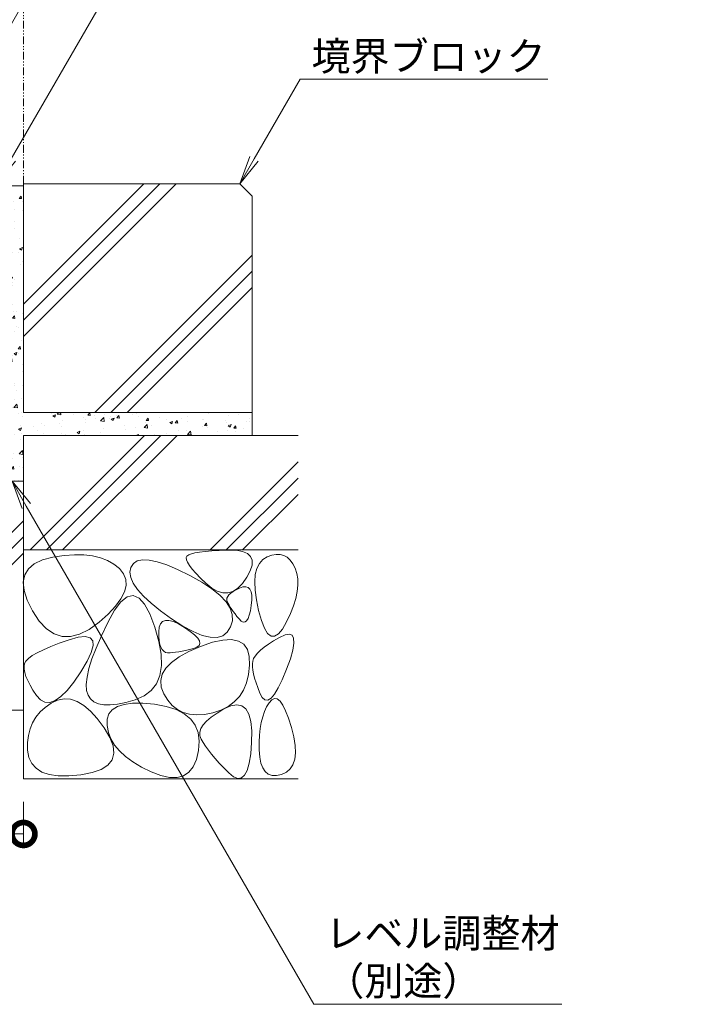
# Model space of a CAD drawing. Units: millimetres. Extents: x -1837 to 1349, y -1008 to 429.
# Drawn here: x 1053 to 1349, y -957 to -527 of the extents above; entities that cross this region are included whole.
import ezdxf
from ezdxf import colors
from ezdxf.entities.mleader import LeaderData, LeaderLine
from ezdxf.math import Vec2, Vec3

# ---------------------------------------------------------------- set-up
doc = ezdxf.new("R2010")
doc.units = ezdxf.units.MM
doc.linetypes.add('2点鎖線（断面）', pattern=[6.773333, 3.386667, -0.846667, 0.423333, -0.846667, 0.423333, -0.846667])
doc.layers.get('0').update_dxf_attribs({"lineweight": 9})
doc.layers.get('Defpoints').update_dxf_attribs({"lineweight": 9})
for name, color, linetype, lineweight in [('モルタル', 7, 'Continuous', 9), ('寸法', 7, 'Continuous', 9), ('引出線', 7, 'Continuous', 9), ('敷地境界線', 7, 'Continuous', 9), ('躯体', 2, 'Continuous', 9)]:
    doc.layers.add(name, color=color, linetype=linetype, lineweight=lineweight)
doc.styles.add('(K)MSゴシック', font='MS Gothic.ttf')
doc.styles.add('文字_異尺度_H2.5', font='MS Gothic.ttf', dxfattribs={"height": 2.5})
doc.dimstyles.new('KAD-1', dxfattribs={"dimtxt": 3, "dimasz": 4, "dimexe": 1, "dimexo": 2, "dimgap": 1, "dimtad": 1, "dimdec": 1, "dimdsep": 46, "dimtxsty": '(K)MSゴシック', "dimblk": 'DOTSMALL', "dimcen": 0, "dimclrd": 7, "dimclre": 256, "dimclrt": 2, "dimadec": 1, "dimazin": 0, "dimtfac": 1, "dimtdec": 1, "dimtmove": 0, "dimatfit": 3, "dimldrblk": 'DOTSMALL', "dimfxl": 1, "dimtfill": 1, "dimlwd": 9, "dimlwe": -1, "dimarcsym": 0})

# ---------------------------------------------------------------- blocks, each defined once
blk = doc.blocks.new('_Open')
at = {"color": 0, "linetype": 'ByBlock', "lineweight": -2}
for p, q in [((-1, 0.167), (0, 0)), ((-1, -0.167), (0, 0)), ((0, 0), (-1, 0))]:
    blk.add_line(p, q, dxfattribs=at)
blk = doc.blocks.new('_DotSmall')
at = {"color": 0, "linetype": 'ByBlock', "const_width": 0.5}
blk.add_lwpolyline([(-0.0625, 0, 1), (0.0625, 0, 1)], format="xyb", close=True, dxfattribs=at)
blk = doc.blocks.new('*D30')
at = {"layer": 'Defpoints', "color": 0, "linetype": 'Continuous', "lineweight": 9, "transparency": 16777216}
for p in [(804.61, -828.84), (1054.61, -858.82), (1054.61, -882.9)]:
    blk.add_point(p, dxfattribs=at)
at = {"layer": '寸法', "transparency": 16777216}
for p, q in [((804.61, -838.84), (804.61, -887.9)), ((1054.61, -868.82), (1054.61, -887.9))]:
    blk.add_line(p, q, dxfattribs=at)
at = {"layer": '寸法', "color": 7, "lineweight": 9, "transparency": 16777216}
blk.add_line((804.61, -882.9), (1054.61, -882.9), dxfattribs=at)
at = {"layer": '寸法', "color": 7, "linetype": 'Continuous', "lineweight": 9, "transparency": 16777216, "xscale": 20, "yscale": 20, "zscale": 20, "rotation": 180}
blk.add_blockref('_DotSmall', (804.61, -882.9), dxfattribs=at)
at = {"layer": '寸法', "color": 7, "linetype": 'Continuous', "lineweight": 9, "transparency": 16777216, "xscale": 20, "yscale": 20, "zscale": 20}
blk.add_blockref('_DotSmall', (1054.61, -882.9), dxfattribs=at)
at = {"layer": '寸法', "color": 2, "linetype": 'Continuous', "lineweight": 9, "transparency": 16777216, "insert": (929.61, -870.4), "char_height": 15, "attachment_point": 5, "style": '(K)MSゴシック', "bg_fill": 3, "box_fill_scale": 1.1, "bg_fill_color": 256, "bg_fill_true_color": 13158600, "bg_fill_transparency": 0}
blk.add_mtext('250', dxfattribs=at)

msp = doc.modelspace()

# ---------------------------------------------------------------- hatches: boundary and pattern name
at = {"layer": 'モルタル', "linetype": 'Continuous', "lineweight": 9}
h = msp.add_hatch(dxfattribs=at)
h.set_pattern_fill('AR-CONC', scale=0.07)
edge = h.paths.add_edge_path()
edge.add_line((1154.61, -698.82), (1054.61, -698.82))
edge.add_line((1054.61, -698.82), (1054.61, -599.82))
edge.add_line((1054.61, -599.82), (1044.61, -599.82))
edge.add_line((1044.61, -599.82), (1044.61, -711.62))
edge.add_arc((1037.41, -711.62), 7.2, 352.0164, 360, ccw=False)
edge.add_line((1044.54, -712.62), (1044.61, -712.62))
edge.add_line((1044.61, -712.62), (1044.61, -715.62))
edge.add_line((1044.61, -715.62), (1043.39, -715.62))
edge.add_arc((1037.41, -711.62), 7.2, 270, 326.251, ccw=False)
edge.add_line((1037.41, -718.82), (1049.61, -718.82))
edge.add_line((1049.61, -718.82), (1049.61, -728.82))
edge.add_line((1049.61, -728.82), (1054.61, -728.82))
edge.add_line((1054.61, -728.82), (1054.61, -708.82))
edge.add_line((1054.61, -708.82), (1154.61, -708.82))
edge.add_line((1154.61, -708.82), (1154.61, -698.82))
edge = h.paths.add_edge_path()
edge.add_line((998.23, -715.62), (940.59, -715.62))
edge.add_arc((934.61, -711.62), 7.2, 270, 326.251, ccw=False)
edge.add_line((934.61, -718.82), (946.81, -718.82))
edge.add_line((946.81, -718.82), (946.81, -728.82))
edge.add_line((946.81, -728.82), (998.23, -728.82))
edge.add_line((998.23, -728.82), (998.23, -715.62))
h.paths.add_polyline_path([(1014.61, -715.62), (1008.23, -715.62), (1008.23, -728.82), (1014.61, -728.82)])

# ---------------------------------------------------------------- linework, layer by layer
at = {"layer": '敷地境界線', "color": 2, "linetype": '2点鎖線（断面）', "lineweight": 9}
msp.add_line((1054.61, -598.82), (1054.61, -277.12), dxfattribs=at)
at = {"layer": '躯体', "color": 2, "linetype": 'Continuous', "lineweight": 9}
for p, q in [((1044.61, -599.82), (1054.61, -599.82)), ((1054.61, -698.82), (1054.61, -598.82)), ((1054.61, -598.82), (1149.14, -598.82)), ((1054.61, -651.4), (1107.18, -598.82)), ((1054.61, -665.54), (1121.32, -598.82)), ((1054.61, -658.47), (1114.25, -598.82)), ((1154.61, -604.29), (1149.14, -598.82)), ((1154.61, -708.82), (1154.61, -604.29)), ((1085.78, -698.82), (1154.61, -630)), ((1092.85, -698.82), (1154.61, -637.07)), ((1099.92, -698.82), (1154.61, -644.14)), ((1054.61, -698.82), (1154.61, -698.82)), ((1054.61, -708.82), (1054.61, -758.82)), ((1054.61, -708.82), (1174.61, -708.82)), ((1057.58, -758.82), (1107.58, -708.82)), ((1064.65, -758.82), (1114.65, -708.82)), ((1071.72, -758.82), (1121.72, -708.82)), ((1136.18, -758.82), (1174.61, -720.39)), ((804.61, -728.82), (1054.61, -728.82)), ((1143.25, -758.82), (1174.61, -727.47)), ((1150.32, -758.82), (1174.61, -734.54)), ((971.85, -828.84), (1054.61, -746.09)), ((978.92, -828.84), (1054.61, -753.16)), ((985.99, -828.84), (1054.61, -760.23)), ((1054.61, -858.82), (1054.61, -758.82)), ((1054.61, -758.82), (1174.61, -758.82)), ((1067.47, -762.02), (1072.34, -761.29)), ((1072.34, -761.29), (1076.85, -760.94)), ((1076.85, -760.94), (1081.01, -760.98)), ((1081.01, -760.98), (1084.81, -761.41)), ((1126.82, -761), (1126.08, -761.52)), ((1127.98, -760.53), (1126.82, -761)), ((1129.57, -760.12), (1127.98, -760.53)), ((1131.58, -759.76), (1129.57, -760.12)), ((1134.03, -759.46), (1131.58, -759.76)), ((1136.9, -759.21), (1134.03, -759.46)), ((1140.21, -759.02), (1136.9, -759.21)), ((1143.94, -758.88), (1140.21, -759.02)), ((1147.52, -758.98), (1143.94, -758.88)), ((1150.37, -759.47), (1147.52, -758.98)), ((1152.5, -760.35), (1150.37, -759.47)), ((1153.89, -761.64), (1152.5, -760.35)), ((1161.11, -761.85), (1163.15, -761.12)), ((1163.15, -761.12), (1165.05, -760.77)), ((1165.05, -760.77), (1166.79, -760.81)), ((1166.79, -760.81), (1168.39, -761.23)), ((1168.39, -761.23), (1169.84, -762.05)), ((1056.77, -767.06), (1059.36, -764.87)), ((1059.36, -764.87), (1062.92, -763.2)), ((1062.92, -763.2), (1067.47, -762.02)), ((1084.81, -761.41), (1088.27, -762.22)), ((1088.27, -762.22), (1091.37, -763.42)), ((1091.37, -763.42), (1094.12, -765)), ((1094.12, -765), (1096.51, -766.97)), ((1102.63, -764.72), (1101.55, -766.44)), ((1104.32, -763.62), (1102.63, -764.72)), ((1106.62, -763.13), (1104.32, -763.62)), ((1109.53, -763.27), (1106.62, -763.13)), ((1113.06, -764.02), (1109.53, -763.27)), ((1117.2, -765.39), (1113.06, -764.02)), ((1121.96, -767.38), (1117.2, -765.39)), ((1126.08, -761.52), (1125.76, -762.19)), ((1125.76, -762.19), (1125.82, -763.09)), ((1125.82, -763.09), (1126.27, -764.22)), ((1126.27, -764.22), (1127.11, -765.59)), ((1127.11, -765.59), (1128.34, -767.19)), ((1153.71, -767.89), (1154.5, -765.41)), ((1154.56, -763.32), (1153.89, -761.64)), ((1154.5, -765.41), (1154.56, -763.32)), ((1156.62, -766.88), (1157.7, -764.7)), ((1157.7, -764.7), (1159.2, -763.02)), ((1159.2, -763.02), (1161.11, -761.85)), ((1169.84, -762.05), (1171.14, -763.24)), ((1171.14, -763.24), (1172.3, -764.82)), ((1172.3, -764.82), (1173.31, -766.79)), ((1054.55, -772.92), (1055.17, -769.74)), ((1055.17, -769.74), (1056.77, -767.06)), ((1096.51, -766.97), (1098.32, -769.22)), ((1098.32, -769.22), (1099.29, -771.67)), ((1101.55, -766.44), (1101.16, -768.56)), ((1101.16, -768.56), (1101.51, -770.88)), ((1127.33, -769.99), (1121.96, -767.38)), ((1128.34, -767.19), (1129.95, -769.03)), ((1129.95, -769.03), (1131.95, -771.1)), ((1152.2, -770.76), (1153.71, -767.89)), ((1155.68, -772.75), (1155.94, -769.56)), ((1155.94, -769.56), (1156.62, -766.88)), ((1173.31, -766.79), (1174.06, -769.05)), ((1174.06, -769.05), (1174.47, -771.5)), ((1054.92, -776.61), (1054.55, -772.92)), ((1099.29, -771.67), (1099.43, -774.32)), ((1101.51, -770.88), (1102.62, -773.4)), ((1102.62, -773.4), (1104.47, -776.11)), ((1132.57, -772.89), (1127.33, -769.99)), ((1131.95, -771.1), (1134.34, -773.4)), ((1136.96, -775.77), (1132.57, -772.89)), ((1134.34, -773.4), (1136.88, -775.48)), ((1148.26, -775.55), (1150.27, -773.5)), ((1150.27, -773.5), (1152.2, -770.76)), ((1155.84, -776.44), (1155.68, -772.75)), ((1174.53, -774.14), (1174.24, -776.98)), ((1174.47, -771.5), (1174.53, -774.14)), ((1056.26, -780.8), (1054.92, -776.61)), ((1098.73, -777.15), (1097.21, -780.18)), ((1099.43, -774.32), (1098.73, -777.15)), ((1104.47, -776.11), (1107.07, -779.02)), ((1136.88, -775.48), (1139.33, -776.86)), ((1140.48, -778.62), (1136.96, -775.77)), ((1139.33, -776.86), (1141.69, -777.57)), ((1141.69, -777.57), (1143.97, -777.58)), ((1144.4, -778.49), (1143.86, -779.23)), ((1143.97, -777.58), (1146.16, -776.91)), ((1145.19, -777.75), (1144.4, -778.49)), ((1146.23, -777.01), (1145.19, -777.75)), ((1146.16, -776.91), (1148.26, -775.55)), ((1147.51, -776.27), (1146.23, -777.01)), ((1149.03, -775.53), (1147.51, -776.27)), ((1150.55, -775), (1149.03, -775.53)), ((1151.82, -774.89), (1150.55, -775)), ((1152.84, -775.2), (1151.82, -774.89)), ((1153.61, -775.93), (1152.84, -775.2)), ((1154.13, -777.08), (1153.61, -775.93)), ((1154.4, -778.65), (1154.13, -777.08)), ((1156.4, -780.63), (1155.84, -776.44)), ((1174.24, -776.98), (1173.6, -780.01)), ((1058.59, -785.49), (1056.26, -780.8)), ((1094.37, -785.2), (1097.22, -781.48)), ((1097.21, -780.18), (1094.85, -783.41)), ((1097.22, -781.48), (1099.97, -779.34)), ((1099.97, -779.34), (1102.6, -778.79)), ((1102.6, -778.79), (1105.13, -779.83)), ((1105.13, -779.83), (1107.54, -782.46)), ((1107.07, -779.02), (1110.42, -782.12)), ((1107.54, -782.46), (1109.85, -786.68)), ((1110.42, -782.12), (1114.52, -785.41)), ((1143.13, -781.44), (1140.48, -778.62)), ((1144.93, -784.23), (1143.13, -781.44)), ((1143.56, -779.96), (1143.51, -780.7)), ((1143.51, -780.7), (1143.7, -781.44)), ((1143.86, -779.23), (1143.56, -779.96)), ((1143.7, -781.44), (1144.05, -782.2)), ((1144.05, -782.2), (1144.49, -783.01)), ((1154.19, -783.06), (1154.42, -780.65)), ((1154.42, -780.65), (1154.4, -778.65)), ((1157.38, -785.32), (1156.4, -780.63)), ((1173.6, -780.01), (1172.61, -783.23)), ((1061.51, -789.9), (1058.59, -785.49)), ((1091.66, -786.83), (1087.63, -790.44)), ((1091.42, -790.52), (1094.37, -785.2)), ((1094.85, -783.41), (1091.66, -786.83)), ((1109.85, -786.68), (1112.06, -792.49)), ((1114.52, -785.41), (1119.36, -788.9)), ((1144.49, -783.01), (1145.01, -783.87)), ((1145.86, -787), (1144.93, -784.23)), ((1145.01, -783.87), (1145.62, -784.79)), ((1145.62, -784.79), (1146.3, -785.75)), ((1145.93, -789.74), (1145.86, -787)), ((1146.3, -785.75), (1147.07, -786.77)), ((1147.07, -786.77), (1147.92, -787.84)), ((1153.32, -787.36), (1153.8, -785.44)), ((1153.8, -785.44), (1154.19, -783.06)), ((1158.61, -789.72), (1157.38, -785.32)), ((1171.27, -786.65), (1169.58, -790.26)), ((1172.61, -783.23), (1171.27, -786.65)), ((1064.64, -793.22), (1061.51, -789.9)), ((1087.63, -790.44), (1083.29, -793.61)), ((1088.65, -796.36), (1091.42, -790.52)), ((1114.51, -791.07), (1113.96, -792.56)), ((1115.4, -790.07), (1114.51, -791.07)), ((1116.64, -789.59), (1115.4, -790.07)), ((1118.21, -789.6), (1116.64, -789.59)), ((1120.14, -790.13), (1118.21, -789.6)), ((1119.36, -788.9), (1124.33, -792.1)), ((1122.4, -791.16), (1120.14, -790.13)), ((1125.01, -792.7), (1122.4, -791.16)), ((1145.14, -792.45), (1145.93, -789.74)), ((1147.92, -787.84), (1148.86, -788.96)), ((1148.86, -788.96), (1149.8, -789.87)), ((1149.8, -789.87), (1150.66, -790.31)), ((1150.66, -790.31), (1151.44, -790.28)), ((1151.44, -790.28), (1152.14, -789.77)), ((1152.14, -789.77), (1152.77, -788.8)), ((1152.77, -788.8), (1153.32, -787.36)), ((1159.92, -793.04), (1158.61, -789.72)), ((1169.58, -790.26), (1167.75, -793.43)), ((1067.96, -795.46), (1064.64, -793.22)), ((1071.49, -796.62), (1067.96, -795.46)), ((1079.16, -795.69), (1075.22, -796.7)), ((1083.29, -793.61), (1079.16, -795.69)), ((1112.06, -792.49), (1113.8, -798.76)), ((1113.96, -792.56), (1113.76, -794.57)), ((1113.76, -794.57), (1113.79, -796.69)), ((1124.33, -792.1), (1128.8, -794.51)), ((1127.5, -794.4), (1125.01, -792.7)), ((1129.42, -795.95), (1127.5, -794.4)), ((1128.8, -794.51), (1132.77, -796.13)), ((1141.69, -796.28), (1143.66, -794.76)), ((1143.66, -794.76), (1145.14, -792.45)), ((1161.32, -795.28), (1159.92, -793.04)), ((1162.8, -796.44), (1161.32, -795.28)), ((1166.02, -795.52), (1164.36, -796.52)), ((1167.75, -793.43), (1166.02, -795.52)), ((1170.75, -795.58), (1168.91, -795.89)), ((1172.01, -796.09), (1170.75, -795.58)), ((1070.28, -799.58), (1066.55, -801.03)), ((1074.54, -798.07), (1070.28, -799.58)), ((1075.22, -796.7), (1071.49, -796.62)), ((1078.57, -796.95), (1074.54, -798.07)), ((1081.64, -796.64), (1078.57, -796.95)), ((1083.74, -797.15), (1081.64, -796.64)), ((1084.87, -798.48), (1083.74, -797.15)), ((1085.04, -800.64), (1084.87, -798.48)), ((1086.36, -801.67), (1088.65, -796.36)), ((1113.79, -796.69), (1113.95, -798.53)), ((1113.8, -798.76), (1114.74, -804.37)), ((1113.95, -798.53), (1114.24, -800.09)), ((1130.77, -797.34), (1129.42, -795.95)), ((1131.54, -798.56), (1130.77, -797.34)), ((1131.36, -800.53), (1131.73, -799.63)), ((1131.73, -799.63), (1131.54, -798.56)), ((1137.25, -799.17), (1132.03, -800.95)), ((1132.77, -796.13), (1136.25, -796.97)), ((1136.25, -796.97), (1139.22, -797.02)), ((1141.74, -798.19), (1137.25, -799.17)), ((1139.22, -797.02), (1141.69, -796.28)), ((1145.51, -798.01), (1141.74, -798.19)), ((1148.55, -798.63), (1145.51, -798.01)), ((1150.86, -800.06), (1148.55, -798.63)), ((1152.45, -802.29), (1150.86, -800.06)), ((1161.7, -799.97), (1159.77, -801.36)), ((1163.94, -798.52), (1161.7, -799.97)), ((1164.36, -796.52), (1162.8, -796.44)), ((1166.49, -797.02), (1163.94, -798.52)), ((1168.91, -795.89), (1166.49, -797.02)), ((1172.69, -797.43), (1172.01, -796.09)), ((1172.31, -802.55), (1172.79, -799.58)), ((1172.79, -799.58), (1172.69, -797.43)), ((1060.64, -803.74), (1058.47, -805.01)), ((1063.33, -802.41), (1060.64, -803.74)), ((1066.55, -801.03), (1063.33, -802.41)), ((1082.48, -807.4), (1084.24, -803.61)), ((1084.24, -803.61), (1085.04, -800.64)), ((1084.56, -806.44), (1086.36, -801.67)), ((1114.24, -800.09), (1114.66, -801.37)), ((1114.66, -801.37), (1115.21, -802.38)), ((1114.74, -804.37), (1114.88, -809.33)), ((1115.21, -802.38), (1115.89, -803.11)), ((1115.89, -803.11), (1116.69, -803.56)), ((1116.69, -803.56), (1117.63, -803.73)), ((1117.63, -803.73), (1118.68, -803.73)), ((1118.68, -803.73), (1119.83, -803.66)), ((1119.83, -803.66), (1121.08, -803.53)), ((1121.08, -803.53), (1122.44, -803.32)), ((1122.44, -803.32), (1123.9, -803.06)), ((1126.9, -803.19), (1122.66, -805.52)), ((1123.9, -803.06), (1125.46, -802.72)), ((1125.46, -802.72), (1127.12, -802.32)), ((1132.03, -800.95), (1126.9, -803.19)), ((1127.12, -802.32), (1128.88, -801.85)), ((1128.88, -801.85), (1130.4, -801.27)), ((1130.4, -801.27), (1131.36, -800.53)), ((1153.31, -805.32), (1152.45, -802.29)), ((1156.85, -803.95), (1155.86, -805.16)), ((1158.15, -802.68), (1156.85, -803.95)), ((1159.77, -801.36), (1158.15, -802.68)), ((1171.25, -806.34), (1172.31, -802.55)), ((1055.08, -808.45), (1054.86, -809.59)), ((1055.69, -807.36), (1055.08, -808.45)), ((1056.82, -806.22), (1055.69, -807.36)), ((1058.47, -805.01), (1056.82, -806.22)), ((1079.74, -812.01), (1082.48, -807.4)), ((1083.24, -810.68), (1084.56, -806.44)), ((1119.31, -807.97), (1116.85, -810.51)), ((1122.66, -805.52), (1119.31, -807.97)), ((1153.44, -809.16), (1153.31, -805.32)), ((1154.82, -807.39), (1154.68, -808.54)), ((1154.68, -808.54), (1154.7, -809.85)), ((1155.18, -806.31), (1154.82, -807.39)), ((1155.86, -805.16), (1155.18, -806.31)), ((1169.61, -810.95), (1171.25, -806.34)), ((1054.86, -809.59), (1054.89, -810.91)), ((1054.89, -810.91), (1055.16, -812.39)), ((1055.16, -812.39), (1055.69, -814.05)), ((1076.63, -816.57), (1079.74, -812.01)), ((1082.41, -814.38), (1083.24, -810.68)), ((1114.88, -809.33), (1114.2, -813.63)), ((1116.85, -810.51), (1115.29, -813.16)), ((1152.99, -813.19), (1153.44, -809.16)), ((1154.7, -809.85), (1154.87, -811.34)), ((1154.87, -811.34), (1155.18, -812.99)), ((1167.74, -815.51), (1169.61, -810.95)), ((1055.69, -814.05), (1056.46, -815.88)), ((1056.46, -815.88), (1057.49, -817.88)), ((1073.7, -820.19), (1076.63, -816.57)), ((1082.07, -817.55), (1082.41, -814.38)), ((1112.73, -817.27), (1110.45, -820.26)), ((1114.2, -813.63), (1112.73, -817.27)), ((1115.29, -813.16), (1114.62, -815.92)), ((1114.62, -815.92), (1114.84, -818.77)), ((1150.75, -820.02), (1152.09, -816.81)), ((1152.09, -816.81), (1152.99, -813.19)), ((1155.18, -812.99), (1155.65, -814.82)), ((1155.65, -814.82), (1156.26, -816.82)), ((1156.26, -816.82), (1157.03, -818.99)), ((1165.99, -819.13), (1167.74, -815.51)), ((1057.49, -817.88), (1058.76, -820.05)), ((1058.76, -820.05), (1060.29, -822.39)), ((1070.98, -822.89), (1073.7, -820.19)), ((1082.2, -820.19), (1082.07, -817.55)), ((1082.82, -822.29), (1082.2, -820.19)), ((1110.45, -820.26), (1107.36, -822.59)), ((1114.84, -818.77), (1115.95, -821.73)), ((1148.97, -822.83), (1150.75, -820.02)), ((1157.03, -818.99), (1157.94, -821.33)), ((1157.94, -821.33), (1158.99, -823.29)), ((1164.36, -821.83), (1165.99, -819.13)), ((1060.29, -822.39), (1062.03, -824.35)), ((1062.03, -824.35), (1063.98, -825.38)), ((1063.98, -825.38), (1066.11, -825.48)), ((1066.71, -825.77), (1064.11, -827.59)), ((1066.11, -825.48), (1068.45, -824.65)), ((1069.5, -824.43), (1066.71, -825.77)), ((1068.45, -824.65), (1070.98, -822.89)), ((1072.33, -823.86), (1069.5, -824.43)), ((1075.19, -824.06), (1072.33, -823.86)), ((1078.07, -825.02), (1075.19, -824.06)), ((1080.98, -826.75), (1078.07, -825.02)), ((1083.9, -823.93), (1082.82, -822.29)), ((1085.41, -825.17), (1083.9, -823.93)), ((1087.35, -826.01), (1085.41, -825.17)), ((1099.38, -825.41), (1095.73, -826.15)), ((1102.32, -825.82), (1098.64, -826.29)), ((1103.46, -824.26), (1099.38, -825.41)), ((1106.73, -825.82), (1102.32, -825.82)), ((1107.36, -822.59), (1103.46, -824.26)), ((1111.87, -826.27), (1106.73, -825.82)), ((1115.95, -821.73), (1117.65, -824.5)), ((1117.65, -824.5), (1119.63, -826.76)), ((1144.05, -827.2), (1146.73, -825.22)), ((1146.73, -825.22), (1148.97, -822.83)), ((1158.99, -823.29), (1160.15, -824.32)), ((1160.15, -824.32), (1161.44, -824.42)), ((1161.96, -825.59), (1160.87, -827.41)), ((1161.44, -824.42), (1162.84, -823.59)), ((1163.14, -824.26), (1161.96, -825.59)), ((1162.84, -823.59), (1164.36, -821.83)), ((1164.33, -823.69), (1163.14, -824.26)), ((1165.52, -823.89), (1164.33, -823.69)), ((1166.74, -824.85), (1165.52, -823.89)), ((1167.96, -826.57), (1166.74, -824.85)), ((804.61, -828.84), (1054.61, -828.84)), ((1061.89, -829.62), (1060.04, -831.87)), ((1064.11, -827.59), (1061.89, -829.62)), ((1083.92, -829.24), (1080.98, -826.75)), ((1086.89, -832.5), (1083.92, -829.24)), ((1089.71, -826.46), (1087.35, -826.01)), ((1092.51, -826.5), (1089.71, -826.46)), ((1093.45, -828.62), (1091.96, -830.48)), ((1095.73, -826.15), (1092.51, -826.5)), ((1095.68, -827.23), (1093.45, -828.62)), ((1098.64, -826.29), (1095.68, -827.23)), ((1116.99, -827.19), (1111.87, -826.27)), ((1121.33, -828.56), (1116.99, -827.19)), ((1119.63, -826.76), (1121.89, -828.54)), ((1124.9, -830.39), (1121.33, -828.56)), ((1121.89, -828.54), (1124.43, -829.81)), ((1124.43, -829.81), (1127.24, -830.59)), ((1133.71, -830.65), (1137.36, -829.94)), ((1139.2, -830.08), (1136.68, -831.84)), ((1137.36, -829.94), (1140.93, -828.78)), ((1142.23, -828.26), (1139.2, -830.08)), ((1140.93, -828.78), (1144.05, -827.2)), ((1145.29, -826.89), (1142.23, -828.26)), ((1147.91, -826.43), (1145.29, -826.89)), ((1150.09, -826.89), (1147.91, -826.43)), ((1151.82, -828.26), (1150.09, -826.89)), ((1153.11, -830.56), (1151.82, -828.26)), ((1159.94, -829.45), (1159.16, -831.7)), ((1160.87, -827.41), (1159.94, -829.45)), ((1169.19, -829.06), (1167.96, -826.57)), ((1170.44, -832.32), (1169.19, -829.06)), ((1058.57, -834.33), (1057.47, -837.01)), ((1060.04, -831.87), (1058.57, -834.33)), ((1089.89, -836.52), (1086.89, -832.5)), ((1091.19, -832.79), (1091.15, -835.57)), ((1091.96, -830.48), (1091.19, -832.79)), ((1127.69, -832.68), (1124.9, -830.39)), ((1127.24, -830.59), (1130.34, -830.87)), ((1129.71, -835.44), (1127.69, -832.68)), ((1130.34, -830.87), (1133.71, -830.65)), ((1134.67, -833.56), (1133.16, -835.24)), ((1136.68, -831.84), (1134.67, -833.56)), ((1153.95, -833.77), (1153.11, -830.56)), ((1154.35, -837.89), (1153.95, -833.77)), ((1158.55, -834.16), (1158.09, -836.83)), ((1159.16, -831.7), (1158.55, -834.16)), ((1171.7, -836.34), (1170.44, -832.32)), ((1057.47, -837.01), (1056.75, -839.9)), ((1092.36, -840.69), (1089.89, -836.52)), ((1091.15, -835.57), (1091.73, -838.52)), ((1091.73, -838.52), (1092.83, -841.35)), ((1130.95, -838.65), (1129.71, -835.44)), ((1131.43, -842.32), (1130.95, -838.65)), ((1132.17, -836.87), (1131.68, -838.45)), ((1131.68, -838.45), (1131.71, -839.99)), ((1133.16, -835.24), (1132.17, -836.87)), ((1154.31, -842.94), (1154.35, -837.89)), ((1158.09, -836.83), (1157.78, -839.72)), ((1172.74, -840.52), (1171.7, -836.34)), ((1056.75, -839.9), (1056.4, -843)), ((1056.4, -843), (1056.43, -846.31)), ((1093.77, -844.41), (1092.36, -840.69)), ((1092.83, -841.35), (1094.46, -844.06)), ((1131.12, -846.44), (1131.43, -842.32)), ((1131.71, -839.99), (1132.24, -841.48)), ((1132.24, -841.48), (1133.11, -843)), ((1133.11, -843), (1134.17, -844.6)), ((1153.92, -847.96), (1154.31, -842.94)), ((1157.78, -839.72), (1157.64, -842.82)), ((1157.64, -842.82), (1157.65, -846.13)), ((1173.33, -844.23), (1172.74, -840.52)), ((1056.43, -846.31), (1056.98, -849.47)), ((1094.09, -847.66), (1093.77, -844.41)), ((1094.46, -844.06), (1096.6, -846.64)), ((1096.6, -846.64), (1099.27, -849.1)), ((1130.2, -850.4), (1131.12, -846.44)), ((1134.17, -844.6), (1135.41, -846.3)), ((1135.41, -846.3), (1136.83, -848.09)), ((1157.65, -846.13), (1157.88, -849.3)), ((1173.47, -847.49), (1173.33, -844.23)), ((1056.98, -849.47), (1058.21, -852.11)), ((1091.52, -852.8), (1093.35, -850.46)), ((1093.35, -850.46), (1094.09, -847.66)), ((1099.27, -849.1), (1102.46, -851.44)), ((1102.46, -851.44), (1106.17, -853.65)), ((1128.79, -853.56), (1130.2, -850.4)), ((1136.83, -848.09), (1138.43, -849.97)), ((1138.43, -849.97), (1140.21, -851.94)), ((1153.29, -852.02), (1153.92, -847.96)), ((1157.88, -849.3), (1158.39, -851.94)), ((1172.39, -852.63), (1173.15, -850.29)), ((1173.15, -850.29), (1173.47, -847.49)), ((1058.21, -852.11), (1060.1, -854.23)), ((1060.1, -854.23), (1062.66, -855.84)), ((1062.66, -855.84), (1065.89, -856.92)), ((1084.66, -856.1), (1088.63, -854.68)), ((1088.63, -854.68), (1091.52, -852.8)), ((1106.17, -853.65), (1110.4, -855.75)), ((1110.4, -855.75), (1114.65, -857.38)), ((1124.56, -857.49), (1126.92, -855.92)), ((1126.92, -855.92), (1128.79, -853.56)), ((1140.21, -851.94), (1142.17, -854)), ((1142.17, -854), (1144.31, -856.16)), ((1151.28, -857.25), (1152.41, -855.12)), ((1152.41, -855.12), (1153.29, -852.02)), ((1158.39, -851.94), (1159.19, -854.06)), ((1159.19, -854.06), (1160.26, -855.66)), ((1160.26, -855.66), (1161.62, -856.75)), ((1167.39, -856.89), (1169.5, -855.93)), ((1169.5, -855.93), (1171.17, -854.5)), ((1171.17, -854.5), (1172.39, -852.63)), ((1174.61, -858.82), (1054.61, -858.82)), ((1065.89, -856.92), (1069.8, -857.49)), ((1069.8, -857.49), (1074.37, -857.53)), ((1074.37, -857.53), (1079.62, -857.06)), ((1079.62, -857.06), (1084.66, -856.1)), ((1114.65, -857.38), (1118.43, -858.21)), ((1118.43, -858.21), (1121.73, -858.25)), ((1121.73, -858.25), (1124.56, -857.49)), ((1144.31, -856.16), (1146.42, -857.88)), ((1146.42, -857.88), (1148.29, -858.63)), ((1148.29, -858.63), (1149.91, -858.42)), ((1149.91, -858.42), (1151.28, -857.25)), ((1161.62, -856.75), (1163.26, -857.31)), ((1163.26, -857.31), (1165.18, -857.36)), ((1165.18, -857.36), (1167.39, -856.89))]:
    msp.add_line(p, q, dxfattribs=at)

# ---------------------------------------------------------------- leaders
at = {"layer": '引出線', "linetype": 'Continuous', "lineweight": 9}
ml = msp.add_multileader_mtext('Standard', dxfattribs=at)
ml.set_content('{\\C2;スリット蓋：VSXB-1025 P=9}', color=7, style='文字_異尺度_H2.5')
ml.set_leader_properties(linetype='Continuous', lineweight=5)
ml.set_arrow_properties(name='OPEN')
ml.build(insert=Vec2(0, 0))
ml.multileader.update_dxf_attribs({"has_dogleg": 0, "text_left_attachment_type": 5, "text_right_attachment_type": 5, "arrow_head_size": 12.5, "scale": 5})
ctx = ml.context
ctx.base_point, ctx.scale, ctx.char_height, ctx.arrow_head_size, ctx.landing_gap_size, ctx.plane_origin = Vec3(1120.87, -405.1), 5, 12.5, 12.5, 5, Vec3(1009.61, -597.82)
ctx.left_attachment, ctx.right_attachment = 5, 5
notes = []
notes.append((ctx, [(0, (1, 1, 0), (1080.87, -405.1), (1, 0), 40, [(0, [(1009.61, -597.82)], 0, [])])]))
ctx.mtext.insert, ctx.mtext.flow_direction = Vec3(1125.87, -389.53), 5
ml = msp.add_multileader_mtext('Standard', dxfattribs=at)
ml.set_content('{\\C2;枠：SKFT-R5-1025 H=120}', color=7, style='文字_異尺度_H2.5')
ml.set_leader_properties(linetype='Continuous', lineweight=5)
ml.set_arrow_properties(name='OPEN')
ml.build(insert=Vec2(0, 0))
ml.multileader.update_dxf_attribs({"has_dogleg": 0, "text_left_attachment_type": 5, "text_right_attachment_type": 5, "arrow_head_size": 12.5, "scale": 5})
ctx = ml.context
ctx.base_point, ctx.scale, ctx.char_height, ctx.arrow_head_size, ctx.landing_gap_size, ctx.plane_origin = Vec3(1111.01, -481.03), 5, 12.5, 12.5, 5, Vec3(1043.01, -598.82)
ctx.left_attachment, ctx.right_attachment = 5, 5
notes.append((ctx, [(0, (1, 1, 0), (1071.01, -481.03), (1, 0), 40, [(0, [(1043.01, -598.82)], 0, [])])]))
ctx.mtext.insert, ctx.mtext.flow_direction = Vec3(1116.01, -465.39), 5
ml = msp.add_multileader_mtext('Standard', dxfattribs=at)
ml.set_content('{\\C2;境界ブロック}', color=7, style='文字_異尺度_H2.5')
ml.set_leader_properties(linetype='Continuous', lineweight=5)
ml.set_arrow_properties(name='OPEN')
ml.build(insert=Vec2(0, 0))
ml.multileader.update_dxf_attribs({"has_dogleg": 0, "text_left_attachment_type": 5, "text_right_attachment_type": 5, "arrow_head_size": 12.5, "scale": 5})
ctx = ml.context
ctx.base_point, ctx.scale, ctx.char_height, ctx.arrow_head_size, ctx.landing_gap_size, ctx.plane_origin = Vec3(1175.5, -553.17), 5, 12.5, 12.5, 5, Vec3(1149.14, -598.82)
ctx.left_attachment, ctx.right_attachment = 5, 5
notes.append((ctx, [(0, (1, 1, 0), (1135.5, -553.17), (1, 0), 40, [(0, [(1149.14, -598.82)], 0, [])])]))
ctx.mtext.insert, ctx.mtext.flow_direction = Vec3(1180.5, -536.9), 5
for ctx, leaders in notes:
    for number, flags, end, landing, length, lines in leaders:
        leader = LeaderData()
        leader.index, (leader.has_last_leader_line, leader.has_dogleg_vector, leader.attachment_direction) = number, flags
        leader.last_leader_point, leader.dogleg_vector, leader.dogleg_length = Vec3(end), Vec3(landing), length
        for number, points, colour, breaks in lines:
            line = LeaderLine()
            line.index, line.vertices, line.color, line.breaks = number, Vec3.list(points), colors.encode_raw_color(colour), breaks
            leader.lines.append(line)
        ctx.leaders.append(leader)

# ---------------------------------------------------------------- next in the draw order: dimensions: what is measured, and where the dimension line sits
at = {"layer": '寸法', "linetype": 'Continuous', "lineweight": 9}
dim = msp.add_linear_dim(base=(1054.61, -882.9), p1=(804.61, -828.84), p2=(1054.61, -858.82), dimstyle='KAD-1', dxfattribs=at)
dim.commit()
dim.dimension.update_dxf_attribs({"geometry": '*D30', "text_midpoint": (929.61, -870.4)})

# ---------------------------------------------------------------- next in the draw order: leaders
at = {"layer": '引出線', "linetype": 'Continuous', "lineweight": 9}
ml = msp.add_multileader_mtext('Standard', dxfattribs=at)
ml.set_content('{\\C2;レベル調整材\\P（別途）}', color=7, style='文字_異尺度_H2.5')
ml.set_leader_properties(linetype='Continuous', lineweight=5)
ml.set_arrow_properties(name='OPEN')
ml.build(insert=Vec2(0, 0))
ml.multileader.update_dxf_attribs({"has_dogleg": 0, "text_left_attachment_type": 5, "text_right_attachment_type": 5, "arrow_head_size": 12.5, "scale": 5})
ctx = ml.context
ctx.base_point, ctx.scale, ctx.char_height, ctx.arrow_head_size, ctx.landing_gap_size, ctx.plane_origin = Vec3(1181.53, -957.32), 5, 12.5, 12.5, 5, Vec3(1049.61, -698.82)
ctx.left_attachment, ctx.right_attachment = 5, 5
notes = []
notes.append((ctx, [(0, (1, 1, 0), (1141.53, -957.32), (1, 0), 40, [(0, [(1049.61, -728.82)], 0, [])])]))
ctx.mtext.insert, ctx.mtext.flow_direction = Vec3(1186.53, -920.03), 5
for ctx, leaders in notes:
    for number, flags, end, landing, length, lines in leaders:
        leader = LeaderData()
        leader.index, (leader.has_last_leader_line, leader.has_dogleg_vector, leader.attachment_direction) = number, flags
        leader.last_leader_point, leader.dogleg_vector, leader.dogleg_length = Vec3(end), Vec3(landing), length
        for number, points, colour, breaks in lines:
            line = LeaderLine()
            line.index, line.vertices, line.color, line.breaks = number, Vec3.list(points), colors.encode_raw_color(colour), breaks
            leader.lines.append(line)
        ctx.leaders.append(leader)

doc.saveas('drawing.dxf')
